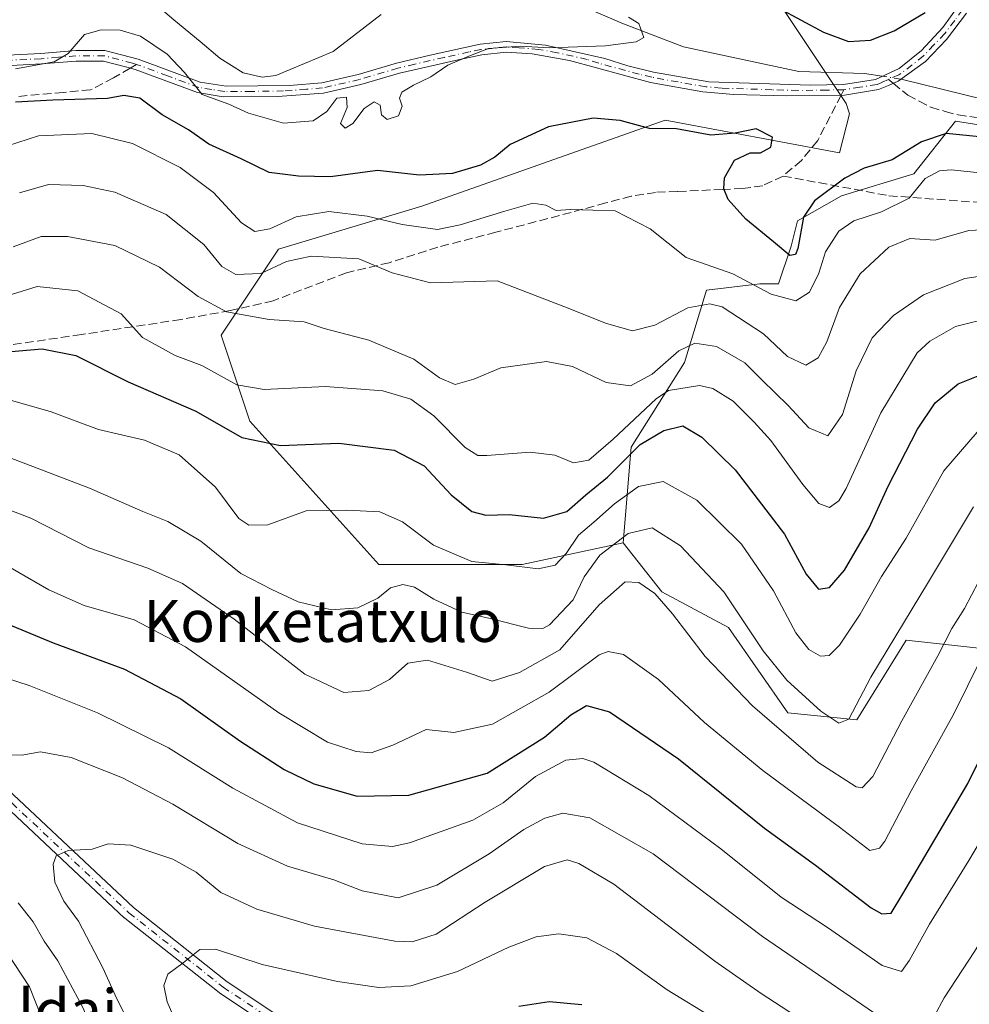
# Model space of a CAD drawing. Units: metres. Extents: x 579728 to 583161, y 4765911 to 4768265.
# Drawn here: x 582594 to 582776, y 4766258 to 4766446 of the extents above; entities that cross this region are included whole.
import ezdxf
from ezdxf.enums import TextEntityAlignment as Align

# ---------------------------------------------------------------- set-up
doc = ezdxf.new("R2010")
doc.units = ezdxf.units.M
doc.header["$MEASUREMENT"] = 0
doc.linetypes.add('DGN Style 3', pattern=[2.307223458686699, 1.648016756204785, -0.6592067024819142])
doc.linetypes.add('DGN Style 4', pattern=[2.6384748266838614, 1.318413404963828, -0.6592067024819142, 0.001648016756204785, -0.6592067024819142])
for name, color, linetype, lineweight in [('Arbolado forestal CxS', 92, 'Continuous', 0), ('Camino Cxs', 7, 'Continuous', 0), ('Camino eje', 30, 'DGN Style 4', 13), ('Corriente natural lineal', 142, 'Continuous', 13), ('Corriente natural lineal oculto', 9, 'DGN Style 4', 13), ('Curva de nivel maestra', 30, 'Continuous', 30), ('Curva de nivel normal', 30, 'Continuous', 0), ('Prado CxS', 92, 'Continuous', 0), ('Senda', 7, 'DGN Style 3', 0), ('Senda no paivmentada conexión', 7, 'DGN Style 3', 0), ('Texto cartográfico', 7, 'Continuous', 0)]:
    doc.layers.add(name, color=color, linetype=linetype, lineweight=lineweight)
doc.styles.add('Style-Arial', font='txt')

# ---------------------------------------------------------------- blocks, each defined once
blk = doc.blocks.new('*U19')
at = {"layer": 'Camino Cxs', "color": 7, "linetype": 'Continuous', "lineweight": 0}
for points in [[(582585.7692999998, 4766304.488500001, 320.0571999999956), (582616.1089000005, 4766276.0463, 322.0570000000007), (582634.0547000002, 4766261.882900001, 327.7459999999992), (582656.7521000003, 4766246.7479, 330.9351000000024)], [(582655.3488999996, 4766244.558499999, 329.9881000000024), (582632.5689000003, 4766259.748500001, 326.9199999999983), (582632.4846999999, 4766259.809699999, 326.9067000000068), (582614.4546999997, 4766274.0397, 322.3239000000031), (582614.4244999997, 4766274.064300001, 322.3176999999997), (582614.3711000001, 4766274.1117, 322.3049000000028), (582584.0120999999, 4766302.572100001, 318.5397999999986)]]:
    blk.add_polyline3d(points, dxfattribs=at)

msp = doc.modelspace()

# ---------------------------------------------------------------- linework, layer by layer
at = {"layer": 'Arbolado forestal CxS', "color": 92, "linetype": 'Continuous', "lineweight": 0}
for points in [[(582739.0349000003, 4766449.9233, 251.7602000000043), (582752.3898999998, 4766429.7367, 245.4821999999986), (582753.0569000002, 4766427.7981, 245.2654000000039), (582751.1190999999, 4766420.340500001, 246.3790000000008), (582717.8167000003, 4766426.585700001, 247.9842999999965), (582671.2411000002, 4766410.1483, 251.5859999999957), (582643.8435000004, 4766401.9299, 256.3000000000029), (582632.8847000003, 4766385.4921, 265.8442000000068), (582638.3636999996, 4766369.0537, 271.8171000000002), (582663.0208999999, 4766341.656099999, 282.3601000000053), (582690.4183, 4766341.6555, 278.4988000000012), (582709.7279000003, 4766345.793099999, 283.514599999995), (582717.1183000002, 4766336.3913, 288.7400000000052), (582729.9275000002, 4766329.618100001, 286.0488999999943), (582741.2500999998, 4766313.262900001, 286.8271999999997), (582754.4243000001, 4766311.911499999, 285.1573999999964), (582763.8892999999, 4766327.185500001, 285.3558000000049), (582780.7087000003, 4766325.3159, 294.4220999999961), (582786.3139000004, 4766319.712099999, 299.1472000000067), (582788.1829000004, 4766310.371099999, 302.7828000000009), (582797.5270999996, 4766293.558300001, 312.0356999999931), (582818.0840999996, 4766276.745300001, 324.1828999999998), (582847.9833000004, 4766271.140500001, 325.0053999999946), (582886.6221000003, 4766259.1797, 322.085500000001)], [(582709.7279000003, 4766345.793099999, 283.514599999995), (582690.4183, 4766341.6555, 278.4988000000012), (582663.0208999999, 4766341.656099999, 282.3601000000053), (582638.3636999996, 4766369.0537, 271.8171000000002), (582632.8847000003, 4766385.4921, 265.8442000000068), (582643.8435000004, 4766401.9299, 256.3000000000029), (582671.2411000002, 4766410.1483, 251.5859999999957), (582717.8167000003, 4766426.585700001, 247.9842999999965), (582751.1190999999, 4766420.340500001, 246.3790000000008), (582753.0569000002, 4766427.7981, 245.2654000000039), (582752.3898999998, 4766429.7367, 245.4821999999986), (582739.0349000003, 4766449.9233, 251.7602000000043)], [(582780.7087000003, 4766325.3159, 294.4220999999961), (582763.8892999999, 4766327.185500001, 285.3558000000049), (582754.4243000001, 4766311.911499999, 285.1573999999964), (582741.2500999998, 4766313.262900001, 286.8271999999997), (582729.9275000002, 4766329.618100001, 286.0488999999943), (582717.1183000002, 4766336.3913, 288.7400000000052), (582709.7279000003, 4766345.793099999, 283.514599999995), (582711.2613000004, 4766364.0647, 271.8463000000047), (582721.4707000004, 4766380.278899999, 265.178899999999), (582725.6747000003, 4766394.0909, 256.7978000000003), (582735.8838999998, 4766395.2917, 253.3430999999982), (582739.4870999996, 4766395.2917, 252.2176999999938), (582741.8892999999, 4766402.4979, 249.8954999999987), (582743.0903000003, 4766407.302300001, 249.3579999999929), (582751.4981000006, 4766412.1063, 250.1720999999961), (582765.3104999998, 4766416.309699999, 251.960500000001), (582773.2905000001, 4766426.4023, 246.2235999999975), (582792.3284999998, 4766423.3651, 247.0736000000034)], [(582888.8371000001, 4766415.1601, 250.494200000001), (582874.1480999999, 4766416.8507, 250.5170000000071), (582833.0351, 4766414.983700001, 249.4645000000019), (582792.3284999998, 4766423.3651, 247.0736000000034), (582773.2905000001, 4766426.4023, 246.2235999999975), (582765.3104999998, 4766416.309699999, 251.960500000001), (582751.4981000006, 4766412.1063, 250.1720999999961), (582743.0903000003, 4766407.302300001, 249.3579999999929), (582741.8892999999, 4766402.4979, 249.8954999999987), (582739.4870999996, 4766395.2917, 252.2176999999938), (582735.8838999998, 4766395.2917, 253.3430999999982), (582725.6747000003, 4766394.0909, 256.7978000000003), (582721.4707000004, 4766380.278899999, 265.178899999999), (582711.2613000004, 4766364.0647, 271.8463000000047), (582709.7279000003, 4766345.793099999, 283.514599999995)], [(582709.7279000003, 4766345.793099999, 283.514599999995), (582717.1183000002, 4766336.3913, 288.7400000000052), (582729.9275000002, 4766329.618100001, 286.0488999999943), (582741.2500999998, 4766313.262900001, 286.8271999999997), (582754.4243000001, 4766311.911499999, 285.1573999999964), (582763.8892999999, 4766327.185500001, 285.3558000000049), (582780.7087000003, 4766325.3159, 294.4220999999961), (582786.3139000004, 4766319.712099999, 299.1472000000067), (582788.1829000004, 4766310.371099999, 302.7828000000009), (582797.5270999996, 4766293.558300001, 312.0356999999931), (582818.0840999996, 4766276.745300001, 324.1828999999998), (582847.9833000004, 4766271.140500001, 325.0053999999946), (582886.6221000003, 4766259.1797, 322.085500000001), (582899.5928999997, 4766243.739700001, 325.1592999999993)], [(582709.7279000003, 4766345.793099999, 283.514599999995), (582717.1183000002, 4766336.3913, 288.7400000000052), (582729.9275000002, 4766329.618100001, 286.0488999999943), (582741.2500999998, 4766313.262900001, 286.8271999999997), (582754.4243000001, 4766311.911499999, 285.1573999999964), (582763.8892999999, 4766327.185500001, 285.3558000000049), (582780.7087000003, 4766325.3159, 294.4220999999961), (582786.3139000004, 4766319.712099999, 299.1472000000067), (582788.1829000004, 4766310.371099999, 302.7828000000009), (582797.5270999996, 4766293.558300001, 312.0356999999931), (582818.0840999996, 4766276.745300001, 324.1828999999998), (582847.9833000004, 4766271.140500001, 325.0053999999946), (582886.6221000003, 4766259.1797, 322.085500000001), (582899.5928999997, 4766243.739700001, 325.1592999999993)]]:
    msp.add_polyline3d(points, dxfattribs=at)
at = {"layer": 'Camino Cxs', "color": 7, "linetype": 'Continuous', "lineweight": 0}
for points in [[(582585.5201000003, 4766438.700099999, 248.4134999999951), (582598.4001000002, 4766439.3301, 259.2982999999949), (582605.0800999999, 4766439.890100001, 258.5464999999967), (582610.6801000005, 4766439.890100001, 254.9084000000003), (582617.0401, 4766438.210100001, 255.528999999995), (582628.8801999995, 4766433.8101, 264.3987000000052), (582633.8300999999, 4766433.0601, 266.6609000000026), (582645.9600999998, 4766433.220100001, 274.624100000001), (582652.1201, 4766433.7301, 275.4501000000019), (582659.0800999999, 4766435.3301, 274.6230000000069), (582666.4401000004, 4766437.4901, 275.7981), (582672.8800999997, 4766439.0101, 270.2333000000072), (582682.4001000002, 4766441.090100001, 251.3203999999969), (582687.3800999997, 4766441.5801, 248.0380000000005), (582694.8800999997, 4766440.9301, 254.2678000000014), (582706.2600999996, 4766438.390100001, 253.9205999999977), (582710.6801000005, 4766436.9301, 262.5445000000037), (582715.5401999997, 4766435.7601, 267.7599999999948), (582726.1401000004, 4766433.9101, 268.8684000000067), (582745.4801000003, 4766433.2501, 250.4622999999993), (582751.8800999997, 4766433.4101, 247.7422999999981), (582758.0000999998, 4766434.370100001, 250.4861999999994), (582762.5500999996, 4766436.4301, 248.6346999999951), (582766.7701000003, 4766439.880100001, 252.3365999999951), (582770.8801999995, 4766444.290100001, 257.3035999999993), (582773.8400999998, 4766448.340100001, 259.289300000004)], [(582585.5201000003, 4766438.700099999, 248.4134999999951), (582598.4001000002, 4766439.3301, 259.2982999999949), (582605.0800999999, 4766439.890100001, 258.5464999999967), (582610.6801000005, 4766439.890100001, 254.9084000000003), (582617.0401, 4766438.210100001, 255.528999999995), (582628.8801999995, 4766433.8101, 264.3987000000052), (582633.8300999999, 4766433.0601, 266.6609000000026), (582645.9600999998, 4766433.220100001, 274.624100000001), (582652.1201, 4766433.7301, 275.4501000000019), (582659.0800999999, 4766435.3301, 274.6230000000069), (582666.4401000004, 4766437.4901, 275.7981), (582672.8800999997, 4766439.0101, 270.2333000000072), (582682.4001000002, 4766441.090100001, 251.3203999999969), (582687.3800999997, 4766441.5801, 248.0380000000005), (582694.8800999997, 4766440.9301, 254.2678000000014), (582706.2600999996, 4766438.390100001, 253.9205999999977), (582710.6801000005, 4766436.9301, 262.5445000000037), (582715.5401999997, 4766435.7601, 267.7599999999948), (582726.1401000004, 4766433.9101, 268.8684000000067), (582745.4801000003, 4766433.2501, 250.4622999999993), (582751.8800999997, 4766433.4101, 247.7422999999981), (582758.0000999998, 4766434.370100001, 250.4861999999994), (582762.5500999996, 4766436.4301, 248.6346999999951), (582766.7701000003, 4766439.880100001, 252.3365999999951), (582770.8801999995, 4766444.290100001, 257.3035999999993), (582773.8400999998, 4766448.340100001, 259.289300000004)], [(582775.4101999998, 4766447.0101, 255.6523000000016), (582771.5900999998, 4766442.0001, 253.5224000000017), (582767.5401, 4766437.8101, 248.5455999999977), (582762.3501000004, 4766434.040100001, 248.0405000000028), (582760.4700999996, 4766433.220100001, 248.7458000000042), (582758.5800999999, 4766432.4101, 249.5213999999978), (582752.0601000004, 4766431.380100001, 247.3785000000062), (582740.9200999998, 4766431.2401, 256.1858000000066), (582730.9301000005, 4766431.5001, 266.5838999999978), (582724.9600999998, 4766431.9901, 267.2838999999949), (582714.9801000003, 4766433.800100001, 264.7066999999952), (582699.4901000002, 4766437.9801, 254.7262999999948), (582692.3701, 4766439.2401, 252.8064000000013), (582687.3902000003, 4766439.540100001, 250.1160999999993), (582682.7100999998, 4766439.0801, 252.151199999993), (582678.1901000004, 4766438.120100001, 259.1818999999959), (582666.9600999998, 4766435.530099999, 275.6319999999978), (582659.5900999998, 4766433.370100001, 274.0092000000004), (582652.4301000005, 4766431.720100001, 276.2998999999982), (582643.6901000004, 4766431.0801, 273.1003000000055), (582633.3000999996, 4766431.040100001, 266.4582999999984), (582628.3701, 4766431.840100001, 264.2998999999982), (582616.4200999998, 4766436.270099999, 257.1435000000056), (582614.8800999997, 4766436.6801, 255.9584999999934), (582610.4101, 4766437.860099999, 255.6686000000045), (582605.1601, 4766437.860099999, 259.8113000000012), (582598.5301000001, 4766437.3101, 259.831600000005), (582585.5800999999, 4766436.670100001, 249.2632000000012)], [(582775.4101999998, 4766447.0101, 255.6523000000016), (582771.5900999998, 4766442.0001, 253.5224000000017), (582767.5401, 4766437.8101, 248.5455999999977), (582762.3501000004, 4766434.040100001, 248.0405000000028), (582760.4700999996, 4766433.220100001, 248.7458000000042), (582758.5800999999, 4766432.4101, 249.5213999999978), (582752.0601000004, 4766431.380100001, 247.3785000000062), (582740.9200999998, 4766431.2401, 256.1858000000066), (582730.9301000005, 4766431.5001, 266.5838999999978), (582724.9600999998, 4766431.9901, 267.2838999999949), (582714.9801000003, 4766433.800100001, 264.7066999999952), (582699.4901000002, 4766437.9801, 254.7262999999948), (582692.3701, 4766439.2401, 252.8064000000013), (582687.3902000003, 4766439.540100001, 250.1160999999993), (582682.7100999998, 4766439.0801, 252.151199999993), (582678.1901000004, 4766438.120100001, 259.1818999999959), (582666.9600999998, 4766435.530099999, 275.6319999999978), (582659.5900999998, 4766433.370100001, 274.0092000000004), (582652.4301000005, 4766431.720100001, 276.2998999999982), (582643.6901000004, 4766431.0801, 273.1003000000055), (582633.3000999996, 4766431.040100001, 266.4582999999984), (582628.3701, 4766431.840100001, 264.2998999999982), (582616.4200999998, 4766436.270099999, 257.1435000000056), (582614.8800999997, 4766436.6801, 255.9584999999934), (582610.4101, 4766437.860099999, 255.6686000000045), (582605.1601, 4766437.860099999, 259.8113000000012), (582598.5301000001, 4766437.3101, 259.831600000005), (582585.5800999999, 4766436.670100001, 249.2632000000012)], [(582585.7692999998, 4766304.488500001, 320.0571999999956), (582616.1089000005, 4766276.0463, 322.0570000000007), (582634.0547000002, 4766261.882900001, 327.7459999999992), (582656.7521000003, 4766246.7479, 330.9351000000024)], [(582655.3488999996, 4766244.558499999, 329.9881000000024), (582632.5689000003, 4766259.748500001, 326.9199999999983), (582632.4846999999, 4766259.809699999, 326.9067000000068), (582614.4546999997, 4766274.0397, 322.3239000000031), (582614.4244999997, 4766274.064300001, 322.3176999999997), (582614.3711000001, 4766274.1117, 322.3049000000028), (582584.0120999999, 4766302.572100001, 318.5397999999986)]]:
    msp.add_polyline3d(points, dxfattribs=at)
at = {"layer": 'Camino eje', "color": 30, "linetype": 'DGN Style 4', "lineweight": 13}
for points in [[(582782.1149000004, 4766466.645099999, 250.1061000000045), (582779.7901, 4766460.6601, 250.8041999999987), (582778.1901000004, 4766456.0601, 255.9088000000047), (582776.5751, 4766451.405099999, 256.9857999999949), (582775.6750999996, 4766449.670100001, 257.0356999999931), (582774.6250999998, 4766447.675100001, 257.7431999999972), (582773.1451000003, 4766445.6501, 257.5227000000014), (582771.2351000002, 4766443.145099999, 255.4627000000037), (582769.1801000005, 4766440.940099999, 253.3221999999951), (582767.1551000001, 4766438.845100001, 250.4815999999992), (582765.0450999998, 4766437.120100001, 248.5923000000039), (582762.4501, 4766435.235099999, 248.3242999999929), (582760.5005000001, 4766434.3751, 249.1362999999983)], [(582616.7298999997, 4766437.2401, 255.6707000000024), (582615.9600999998, 4766437.4451, 254.9934000000067), (582610.5450999998, 4766438.8751, 255.2657000000036), (582605.1201, 4766438.8751, 259.1769000000059), (582601.7801000001, 4766438.595100001, 260.2636000000057), (582598.4650999998, 4766438.3201, 259.5080000000016), (582592.0251000002, 4766438.005100001, 255.0763000000007), (582585.5500999996, 4766437.6851, 247.4397000000026), (582578.3400999998, 4766437.615300001, 248.0154000000039), (582570.8750999998, 4766437.545100001, 245.9606000000058), (582568.3853000002, 4766437.8101, 246.6106), (582565.9001000002, 4766438.095100001, 248.1751999999979), (582562.3800999997, 4766439.300100001, 251.6833000000042), (582555.1951000001, 4766441.5701, 257.3420999999944), (582549.1353000002, 4766443.2501, 262.2958000000072), (582540.0651000004, 4766445.345100001, 259.179099999994), (582533.3850999996, 4766446.825099999, 257.3999999999942)], [(582751.9700999996, 4766432.395099999, 246.8148999999976), (582748.7701000003, 4766432.315099999, 247.9937999999966), (582743.2001, 4766432.244899999, 252.0288), (582738.2050999999, 4766432.3749, 260.5173999999971), (582728.5351, 4766432.7051, 268.1996000000072), (582725.5500999996, 4766432.950099999, 268.3102999999974), (582720.2500999998, 4766433.8751, 267.773000000001), (582715.2600999996, 4766434.780099999, 266.2535000000062), (582712.8300999999, 4766435.3651, 265.4977000000072), (582705.0850999998, 4766437.4551, 253.1763999999966), (582702.8750999998, 4766438.184900001, 253.0898000000016), (582697.1851000004, 4766439.4551, 255.1230999999971), (582693.6250999998, 4766440.085100001, 253.7492999999959), (582689.8750999998, 4766440.4101, 251.2673000000068), (582687.3850999996, 4766440.5601, 249.0766000000003), (582682.5551000005, 4766440.085100001, 251.6389999999956), (582680.2950999998, 4766439.6051, 255.9625999999989), (582675.5351, 4766438.565099999, 264.6272999999928), (582669.9200999998, 4766437.270099999, 273.5040000000009), (582666.7001, 4766436.5101, 275.6849999999977), (582659.3350999998, 4766434.350299999, 274.3315000000002), (582652.2751000002, 4766432.725099999, 276.1554000000033), (582649.1951000001, 4766432.470100001, 276.5142999999953), (582644.8251, 4766432.1501, 274.0304999999935), (582638.7600999996, 4766432.0701, 269.3613000000041), (582633.5651000004, 4766432.050100001, 266.4597000000067), (582631.0900999998, 4766432.425100001, 265.2030999999988), (582628.6250999998, 4766432.825099999, 264.1296000000002), (582622.6501000002, 4766435.040100001, 260.6018999999943), (582616.7298999997, 4766437.2401, 255.6707000000024)], [(582760.5005000001, 4766434.3751, 249.1362999999983), (582759.2348999997, 4766433.795100001, 249.5908000000054), (582758.2901, 4766433.390100001, 249.9081000000006), (582755.0301000001, 4766432.8751, 248.5375000000058), (582751.9700999996, 4766432.395099999, 246.8148999999976)], [(582504.9841, 4766367.569700001, 288.9064000000071), (582522.2401000002, 4766362.390100001, 304.9615000000049), (582542.1700999998, 4766345.3101, 309.2804000000033), (582564.9501, 4766320.630100001, 316.5969000000041), (582584.8800999997, 4766303.540100001, 319.2085999999982), (582615.2600999996, 4766275.0601, 322.0629000000045), (582633.2901, 4766260.8301, 327.2743999999948), (582656.0701000001, 4766245.640100001, 330.3598000000056), (582682.8701, 4766230.450099999, 341.5065000000032)]]:
    msp.add_polyline3d(points, dxfattribs=at)
at = {"layer": 'Corriente natural lineal', "color": 142, "linetype": 'Continuous', "lineweight": 13}
for points in [[(582904.2821000004, 4766457.6215, 248.5703000000067), (582891.4001000002, 4766443.7301, 248.2271000000037), (582886.6001000004, 4766437.3301, 248.0341000000044), (582878.4401000004, 4766427.890100001, 247.7219000000041), (582874.7301000003, 4766424.540100001, 247.6589999999997), (582870.3201000001, 4766423.090100001, 247.4455000000016), (582865.3201000001, 4766423.170100001, 247.4670000000042), (582850.7600999996, 4766425.890100001, 247.6435000000056), (582845.7600999996, 4766426.2301, 247.5432000000001), (582834.0401, 4766425.4901, 247.1502999999939), (582829.0401, 4766425.4801, 247.0905999999959), (582817.0800999999, 4766426.450099999, 246.5915999999997), (582797.3601000002, 4766427.170100001, 246.4709000000003), (582792.3901000004, 4766427.670100001, 245.9906000000047), (582782.6101000002, 4766429.590100001, 245.6031999999978), (582763.1401000004, 4766434.370100001, 246.3173999999999), (582762.8631999996, 4766434.412799999, 246.3347999999969)], [(582759.3064000001, 4766434.9615, 246.8031999999948), (582755.8800999997, 4766435.4901, 247.2989999999991), (582743.3201000001, 4766435.890100001, 246.0100999999995), (582721.2652000003, 4766440.570499999, 246.2621000000072), (582709.4934, 4766445.088400001, 245.7476000000024), (582694.6991999998, 4766451.5691, 245.6809999999969)]]:
    msp.add_polyline3d(points, dxfattribs=at)
at = {"layer": 'Corriente natural lineal oculto', "color": 9, "linetype": 'DGN Style 4', "lineweight": 13, "extrusion": (0.1275543759074504, -0.01967754334485882, 0.9916363625214497), "elevation": -19213.49189574947, "flags": 128}
msp.add_lwpolyline([(4799560.453363797, 149532.3482242256), (4799560.453363797, 149535.9774523098)], dxfattribs=at)
at = {"layer": 'Curva de nivel maestra', "color": 30, "linetype": 'Continuous', "lineweight": 30, "flags": 128}
for points, elevation in [([(582739.5300000003, 4766447.950099999), (582748.0800000001, 4766443.380100001), (582752.8499999996, 4766441.600099999), (582757.0599999996, 4766441.860099999), (582761.5800000001, 4766443.620100001), (582767.5, 4766447.130100001)], 250), ([(582779.1500000004, 4766423.2601), (582771.4900000002, 4766424.0101), (582766.8300000001, 4766422.420100001), (582761.1600000003, 4766418.9801), (582755.8300000001, 4766417.380100001), (582752.1600000003, 4766415.5101), (582746.3499999996, 4766411.1801), (582744.25, 4766408.0601), (582743.1399999997, 4766402.050100001), (582742.7199999997, 4766400.920100001), (582741.6200000001, 4766400.6801), (582738.5, 4766403.3201), (582733.2400000002, 4766407.670100001), (582729.8499999996, 4766411.390100001), (582729.0300000003, 4766413.440099999), (582729.1500000004, 4766415.530099999), (582731.0700000003, 4766418.950099999), (582734.0700000003, 4766420.3301), (582736.0199999996, 4766420.3201), (582737.9900000002, 4766421.4301), (582738.3399999999, 4766423.340100001), (582735.1600000003, 4766424.890100001), (582731.1600000003, 4766424.0801), (582726.5099999999, 4766423.700099999), (582719.9299999997, 4766424.920100001), (582714.7699999996, 4766424.9801), (582709.1900000004, 4766426.530099999), (582704.04, 4766426.940099999), (582695.4800000004, 4766425.280099999), (582688.1600000003, 4766421.920100001), (582685.2000000002, 4766419.5001), (582682.5, 4766417.9901), (582677.1500000004, 4766416.4001), (582670.8200000003, 4766416.0801), (582662.79, 4766416.9801), (582653.8200000003, 4766415.720100001), (582647.6900000004, 4766415.850099999), (582642.0700000003, 4766416.5601), (582636.7199999997, 4766419.210100001), (582630.5599999996, 4766421.970100001), (582626.6200000001, 4766424.7501), (582621.6299999999, 4766427.5801), (582617.3399999999, 4766430.780099999), (582614.2599999999, 4766431.3101), (582611.1399999997, 4766430.720100001), (582600.6900000004, 4766430.370100001), (582593.5599999996, 4766430.020099999)], 250), ([(582590.4699999997, 4766382.170100001), (582598.6600000003, 4766382.8301), (582605.0999999996, 4766381.5801), (582615.1399999997, 4766376.5801), (582628.0199999996, 4766370.920100001), (582636.8200000003, 4766365.920100001), (582644.2199999997, 4766364.4001), (582655.4199999999, 4766364.8101), (582665.9400000004, 4766363.5101), (582671.7199999997, 4766360.520099999), (582676.8799999999, 4766354.940099999), (582680.8200000003, 4766351.780099999), (582683.5199999996, 4766351.0601), (582687.9600000001, 4766351.170100001), (582694.5, 4766350.5101), (582698.9900000002, 4766351.770099999), (582702.6299999999, 4766354.9801), (582706.7400000002, 4766358.340100001), (582712.9900000002, 4766364.5801), (582717.5599999996, 4766367.2501), (582721.1500000004, 4766368.120100001), (582724.7999999998, 4766365.950099999), (582731.1900000004, 4766359.7401), (582740.6200000001, 4766347.440099999), (582744.7599999999, 4766339.7601), (582747.1100000005, 4766336.920100001), (582749.2100000001, 4766337.210100001), (582752.0800000001, 4766340.5701), (582756.7999999998, 4766348.640100001), (582760.4400000004, 4766356.640100001), (582766.0099999999, 4766367.5001), (582769.4400000004, 4766372.5601), (582773.8300000001, 4766376.1501), (582781.1600000003, 4766379.120100001)], 275), ([(582587.6100000005, 4766332.0801), (582600.7999999998, 4766326.630100001), (582614.4400000004, 4766321.600099999), (582625.1500000004, 4766315.9801), (582636.4699999997, 4766307.950099999), (582644.9400000004, 4766302.420100001), (582650.6299999999, 4766299.710100001), (582658.9100000003, 4766297.360099999), (582668.7800000003, 4766297.520099999), (582683.7699999996, 4766301.7301), (582694.6900000004, 4766308.600099999), (582699.75, 4766312.9101), (582702.7300000004, 4766314.700099999), (582707.1500000004, 4766313.4901), (582720.3399999999, 4766304.460100001), (582736.7699999996, 4766291.2401), (582746.5599999996, 4766284.140100001), (582757.1900000004, 4766276.0001), (582759.2400000002, 4766274.870100001), (582760.9800000004, 4766274.970100001), (582763.2100000001, 4766278.670100001), (582775.6299999999, 4766299.770099999), (582783, 4766314.470100001)], 300), ([(582689.8200000003, 4766257.2401), (582695.5800000001, 4766258.100099999), (582701.8799999999, 4766257.5101)], 325)]:
    msp.add_lwpolyline(points, dxfattribs=dict(at, elevation=elevation))
at = {"layer": 'Curva de nivel normal', "color": 30, "linetype": 'Continuous', "lineweight": 0, "flags": 128}
for points, elevation in [([(582663.4800000004, 4766446.779999999), (582654.2800000003, 4766439.710000001), (582643.3200000003, 4766435.119999999), (582640.7199999997, 4766434.800000001), (582637.0899999999, 4766435.59), (582632.6100000005, 4766438.449999999), (582628.8899999997, 4766441.640000001), (582623.8600000005, 4766445.720000001), (582618.5599999996, 4766450.32)], 240), ([(582710.7699999996, 4766446.25), (582712.7400000002, 4766445.029999999), (582713.6799999997, 4766442.380000001), (582712.25, 4766441.539999999), (582706.3799999999, 4766440.75), (582695.6799999997, 4766440.41), (582690.0499999998, 4766440.74), (582684, 4766440.24), (582680.2400000002, 4766438.800000001), (582676.2199999997, 4766437.100000001), (582672.9900000002, 4766434.83), (582669.6799999997, 4766433.279999999), (582667.4600000001, 4766431.91), (582666.9600000001, 4766430.77), (582667.5, 4766429.220000001), (582666.7800000003, 4766427.42), (582664.6200000001, 4766426.720000001), (582663.5700000003, 4766427.57), (582663.2999999998, 4766429.430000001), (582662.1299999999, 4766430.09), (582660.2199999997, 4766428.82), (582658.04, 4766425.91), (582656.6299999999, 4766425.039999999), (582655.7100000001, 4766425.91), (582656.9900000002, 4766428.980000001), (582656.8300000001, 4766430.980000001), (582655.0199999996, 4766430.75), (582653.1200000001, 4766428.220000001), (582650.4800000004, 4766426.439999999), (582644.8200000003, 4766426), (582638.1500000004, 4766427.939999999), (582634.3899999997, 4766429.66), (582629.25, 4766431.5), (582625.9000000004, 4766435.680000001), (582622.5899999999, 4766439.180000001), (582617.5, 4766442.619999999), (582613.5999999996, 4766443.779999999), (582609.9699999997, 4766443.84), (582606.7599999999, 4766442.930000001), (582603.6200000001, 4766439.32), (582600.9800000004, 4766437.699999999), (582593.5999999996, 4766436.369999999)], 245), ([(582783.4900000002, 4766415.9), (582772.4900000002, 4766417.08), (582770.2300000004, 4766416.91), (582767.4800000004, 4766415.430000001), (582764.4500000002, 4766411.67), (582759.1500000004, 4766409.029999999), (582753.8300000001, 4766407.359999999), (582750.9800000004, 4766405.33), (582748.4699999997, 4766401.4), (582747.1500000004, 4766397.310000001), (582745.3799999999, 4766393.680000001), (582742.7599999999, 4766392.01), (582738.04, 4766393.300000001), (582730.7100000001, 4766397.17), (582721.8200000003, 4766400.32), (582714.9199999999, 4766405.83), (582708.2000000002, 4766409.210000001), (582699.6799999997, 4766409.5), (582696.9600000001, 4766409.33), (582694.9600000001, 4766410.310000001), (582692.5099999999, 4766410.720000001), (582687.1500000004, 4766409.199999999), (582678.5700000003, 4766406.59), (582674.2599999999, 4766405.699999999), (582667.4800000004, 4766406.609999999), (582660.8200000003, 4766408.189999999), (582653.4800000004, 4766409.100000001), (582647.25, 4766408.08), (582642.2100000001, 4766405.800000001), (582639.3200000003, 4766405.279999999), (582636.7999999998, 4766406.92), (582631.4400000004, 4766412.720000001), (582625.0599999996, 4766417.550000001), (582615.9500000002, 4766422.100000001), (582608.1399999997, 4766424.01), (582597.9400000004, 4766423.600000001), (582589.9900000002, 4766421.029999999)], 255), ([(582594.3399999999, 4766412.689999999), (582599.8899999997, 4766414.27), (582606.5, 4766414.060000001), (582612.5800000001, 4766412.800000001), (582622.3600000005, 4766408.52), (582629.5999999996, 4766402.789999999), (582633.0099999999, 4766398.57), (582635.7000000002, 4766397.07), (582640.4800000004, 4766397.24), (582645.4000000004, 4766399.560000001), (582650.0999999996, 4766400.59), (582659.2400000002, 4766400.07), (582665.5800000001, 4766397.41), (582672.9400000004, 4766395.470000001), (582685.6799999997, 4766395.84), (582698.4400000004, 4766390.930000001), (582706.5800000001, 4766387.699999999), (582711.54, 4766386.279999999), (582715.7800000003, 4766387.359999999), (582722.0999999996, 4766390.699999999), (582726.3200000003, 4766391.49), (582728.6699999999, 4766390.9), (582736.5599999996, 4766385.74), (582741.1900000004, 4766381.42), (582744.7000000002, 4766379.76), (582747.0199999996, 4766381.119999999), (582748.6900000004, 4766384.220000001), (582751.0999999996, 4766390.789999999), (582755.0599999996, 4766397.210000001), (582760.5800000001, 4766402.27), (582764.5499999998, 4766403.92), (582769.4199999999, 4766403.66), (582775.8300000001, 4766405.470000001), (582785.9100000003, 4766406)], 260), ([(582593.0999999996, 4766402.380000001), (582598.4600000001, 4766404.33), (582603.4900000002, 4766404.32), (582612.5300000003, 4766402.630000001), (582621.0999999996, 4766398.460000001), (582628.4800000004, 4766392.880000001), (582633.9199999999, 4766389.939999999), (582642.0499999998, 4766388.470000001), (582648.7699999996, 4766388.050000001), (582652.5800000001, 4766386.74), (582661.1500000004, 4766384.52), (582669.7599999999, 4766380.890000001), (582674.6200000001, 4766377.32), (582677.6200000001, 4766376.039999999), (582681.2000000002, 4766377.08), (582686.3899999997, 4766379.24), (582695.1100000005, 4766380.439999999), (582700.0599999996, 4766379.51), (582706.5, 4766376.41), (582711.1699999999, 4766375.779999999), (582715.2999999998, 4766378), (582720.4299999997, 4766382.480000001), (582723.4800000004, 4766383.949999999), (582727.5999999996, 4766383.310000001), (582733.0300000003, 4766380.199999999), (582736.3600000005, 4766376.850000001), (582741.2999999998, 4766372.029999999), (582745.2599999999, 4766367.75), (582748.8600000005, 4766366.24), (582751.7199999997, 4766370.289999999), (582754.3099999996, 4766378.65), (582757.3399999999, 4766384.980000001), (582761.4199999999, 4766389.26), (582767.1900000004, 4766393.199999999), (582775.0800000001, 4766396.300000001), (582783.5800000001, 4766397.560000001)], 265), ([(582592.79, 4766393.24), (582597.7300000004, 4766394.77), (582605.4600000001, 4766393.939999999), (582613.7800000003, 4766389.529999999), (582617.8600000005, 4766385.029999999), (582624.1100000005, 4766381.609999999), (582629.1699999999, 4766379.67), (582635.8899999997, 4766375.970000001), (582641.1200000001, 4766375.09), (582652.8200000003, 4766375.680000001), (582663.8300000001, 4766374.859999999), (582669.1399999997, 4766373.24), (582673.5499999998, 4766370.039999999), (582679.54, 4766364.029999999), (582681.9900000002, 4766362.5), (582683.6600000003, 4766362.480000001), (582691.9600000001, 4766363.119999999), (582696.7000000002, 4766362.52), (582700.25, 4766361.08), (582703.2100000001, 4766361.560000001), (582707.8399999999, 4766365.609999999), (582716.0599999996, 4766373.310000001), (582718.4400000004, 4766374.91), (582724.3600000005, 4766375.84), (582726.9100000003, 4766375.279999999), (582730.8200000003, 4766372.880000001), (582734.79, 4766368.850000001), (582738.0099999999, 4766365.32), (582744.1200000001, 4766356.92), (582747.1600000003, 4766353.310000001), (582749.2199999997, 4766352.51), (582751.0099999999, 4766353.800000001), (582752.4199999999, 4766356.189999999), (582759.0199999996, 4766370.600000001), (582766, 4766382.08), (582768.3600000005, 4766384.32), (582773.29, 4766387.119999999), (582781.4900000002, 4766389.15)], 270), ([(582588.9699999997, 4766374.08), (582600.3799999999, 4766370.84), (582609.4199999999, 4766367.42), (582618.2300000004, 4766365.42), (582624.8899999997, 4766362.58), (582631.8200000003, 4766356.41), (582636.2400000002, 4766350.4), (582638.2000000002, 4766349.130000001), (582641.7999999998, 4766349.189999999), (582649.1500000004, 4766351.869999999), (582656.9299999997, 4766352.029999999), (582663.2599999999, 4766351.689999999), (582667.5899999999, 4766349.77), (582673.4800000004, 4766345.359999999), (582680.8200000003, 4766342.210000001), (582687.3399999999, 4766341.58), (582693.5, 4766340.810000001), (582696.7400000002, 4766341.5), (582698.8600000005, 4766343.710000001), (582701.2300000004, 4766347.26), (582704.1600000003, 4766349.710000001), (582708.0899999999, 4766353.24), (582712.6600000003, 4766356.52), (582717.4100000003, 4766357.52), (582723.8200000003, 4766353.930000001), (582732.4100000003, 4766345.51), (582738.4699999997, 4766336.619999999), (582742.7800000003, 4766328.600000001), (582745.25, 4766325.4), (582747.5099999999, 4766324.119999999), (582749.1600000003, 4766324.26), (582751.1500000004, 4766326.199999999), (582755.0800000001, 4766332.109999999), (582759.1600000003, 4766339.369999999), (582763.8799999999, 4766346.66), (582771.0499999998, 4766359.550000001), (582777.4699999997, 4766366.960000001)], 280), ([(582776.7400000002, 4766352.640000001), (582768.1600000003, 4766338.310000001), (582757.0999999996, 4766320.130000001), (582752.9199999999, 4766312.07), (582750.9800000004, 4766311.300000001), (582747.5199999996, 4766313.619999999), (582741.0800000001, 4766319.5), (582736.5300000003, 4766325.109999999), (582729.0199999996, 4766336.380000001), (582720.7400000002, 4766345.230000001), (582715.2999999998, 4766348.66), (582710.7400000002, 4766347.539999999), (582705.3200000003, 4766343.449999999), (582702.3200000003, 4766339.300000001), (582700.2199999997, 4766334.890000001), (582695.6399999997, 4766330.130000001), (582694.4199999999, 4766329.41), (582691.6600000003, 4766329.480000001), (582684.3399999999, 4766331.300000001), (582678.8799999999, 4766332.539999999), (582673.5499999998, 4766335.029999999), (582669.8600000005, 4766337.310000001), (582667.6500000004, 4766337.84), (582665.2599999999, 4766337.17), (582662.8200000003, 4766335.220000001), (582659.0199999996, 4766333.32), (582653.9800000004, 4766332.939999999), (582647.6200000001, 4766334.49), (582642.5499999998, 4766336.83), (582636.6699999999, 4766339.939999999), (582629, 4766346.100000001), (582622.6900000004, 4766349.859999999), (582617.9100000003, 4766351.75), (582607.7300000004, 4766356.24), (582591.2300000004, 4766362.539999999)], 285), ([(582580.79, 4766356.49), (582596.5199999996, 4766350.52), (582607.6100000005, 4766344.800000001), (582618.9000000004, 4766340.91), (582625.5099999999, 4766338.01), (582635.3600000005, 4766331.180000001), (582648.8799999999, 4766320.699999999), (582656.3700000001, 4766317.17), (582661.0999999996, 4766317.539999999), (582665.0999999996, 4766319.630000001), (582668.5800000001, 4766322.75), (582672.3600000005, 4766323.359999999), (582679.8200000003, 4766321.08), (582684.7000000002, 4766319.310000001), (582689.9100000003, 4766320.960000001), (582697.6600000003, 4766325.300000001), (582705.1600000003, 4766333.939999999), (582710.1500000004, 4766338.32), (582712.7300000004, 4766338.220000001), (582715.8200000003, 4766336.08), (582719.2100000001, 4766332.210000001), (582725.4199999999, 4766324.02), (582734.4900000002, 4766314.59), (582746.9600000001, 4766303.880000001), (582754.29, 4766299.119999999), (582755.4800000004, 4766298.930000001), (582757.4900000002, 4766301.119999999), (582763.0199999996, 4766311.77), (582769.9199999999, 4766324.17), (582772.5999999996, 4766329.42), (582774.9900000002, 4766333.24), (582777.7100000001, 4766338.310000001)], 290), ([(582592.5800000001, 4766341.07), (582599.9699999997, 4766336.779999999), (582606.6699999999, 4766333.789999999), (582616.2300000004, 4766331.039999999), (582626.0800000001, 4766325.890000001), (582643.9299999997, 4766313.26), (582653.2199999997, 4766307.699999999), (582658.7300000004, 4766305.880000001), (582661.5899999999, 4766305.609999999), (582665.7300000004, 4766307.130000001), (582672.0800000001, 4766310.119999999), (582677.3799999999, 4766309.539999999), (582684.7999999998, 4766311.119999999), (582695.6100000005, 4766317.230000001), (582705.1500000004, 4766324.359999999), (582706.8700000001, 4766325.029999999), (582709.79, 4766324.460000001), (582716.5, 4766319.65), (582725.2800000003, 4766311.430000001), (582736.4600000001, 4766302.26), (582751.1299999999, 4766291.42), (582756.9500000002, 4766286.960000001), (582758.7599999999, 4766287.390000001), (582759.79, 4766288.779999999), (582764.8399999999, 4766298.380000001), (582772.9000000004, 4766312.970000001), (582778.3700000001, 4766324.050000001)], 295), ([(582587.29, 4766321.390000001), (582596.2100000001, 4766318.529999999), (582609.2599999999, 4766313.300000001), (582622.8399999999, 4766306.57), (582635.1500000004, 4766298.869999999), (582647.4800000004, 4766292.230000001), (582659.8300000001, 4766288.210000001), (582665.6500000004, 4766287.76), (582668.8799999999, 4766288.42), (582681, 4766292.75), (582686.8200000003, 4766296.050000001), (582692.9800000004, 4766301.109999999), (582698.7800000003, 4766304.25), (582702.0199999996, 4766304.57), (582704.1500000004, 4766303.859999999), (582714.6699999999, 4766297.49), (582728.4600000001, 4766287.27), (582739.9900000002, 4766278.029999999), (582748.8300000001, 4766272.220000001), (582759.2599999999, 4766264.960000001), (582763, 4766263.859999999), (582764.5300000003, 4766266.029999999), (582768.2999999998, 4766272.91), (582775.8399999999, 4766285.07), (582780.1100000005, 4766292.24)], 305), ([(582767.4199999999, 4766251.939999999), (582771.1399999997, 4766258.810000001), (582776.9199999999, 4766267.630000001), (582786.2199999997, 4766282.720000001), (582790.6600000003, 4766291.439999999), (582796.5, 4766302.199999999), (582800.75, 4766307.02), (582805.1200000001, 4766308.689999999), (582811.0899999999, 4766309.16), (582819.2599999999, 4766307.619999999), (582834.5700000003, 4766302.5), (582846.0800000001, 4766299.199999999), (582852.1600000003, 4766297.869999999), (582858.9699999997, 4766295.710000001), (582869.8600000005, 4766293.100000001), (582877.9600000001, 4766290.029999999), (582891.1200000001, 4766281.5)], 310), ([(582590.0499999998, 4766305.279999999), (582594.7999999998, 4766305.220000001), (582598.3499999996, 4766305.850000001), (582604.2400000002, 4766304.74), (582614.04, 4766300.869999999), (582623.6600000003, 4766295.83), (582636.0499999998, 4766288.32), (582645.5599999996, 4766283.960000001), (582654.4400000004, 4766281.369999999), (582659.8399999999, 4766279.24), (582666.7400000002, 4766277.939999999), (582674.1299999999, 4766280.369999999), (582684.1500000004, 4766286.300000001), (582690.7599999999, 4766291), (582694.75, 4766293.17), (582698.25, 4766294.119999999), (582703.3600000005, 4766293.180000001), (582715.5199999996, 4766286.33), (582736.3799999999, 4766270.52), (582760.2400000002, 4766254.220000001)], 310), ([(582616.3200000003, 4766251.970000001), (582612.9400000004, 4766258.619999999), (582610.25, 4766264.539999999), (582605.6200000001, 4766273.449999999), (582602.79, 4766277.279999999), (582601.0899999999, 4766280.92), (582600.7400000002, 4766284.34), (582601.3700000001, 4766285.949999999), (582603.6699999999, 4766286.939999999), (582608.2300000004, 4766287.25), (582611.2999999998, 4766288.220000001), (582615.6399999997, 4766287.99), (582623.6200000001, 4766285.33), (582628.0999999996, 4766282.82), (582632.8399999999, 4766278.960000001), (582639.7100000001, 4766275.730000001), (582650.7300000004, 4766272.470000001), (582666.1200000001, 4766269.619999999), (582669.4199999999, 4766269.49), (582673.9699999997, 4766270.99), (582683.3799999999, 4766277.09), (582694.7000000002, 4766283.9), (582699.0599999996, 4766285.210000001), (582701.2800000003, 4766284.470000001), (582708, 4766280.529999999), (582727.29, 4766265.82), (582736.1600000003, 4766259.65), (582745.2599999999, 4766253.689999999)], 315), ([(582683.307, 4766149.9748), (582676.2400000002, 4766156.26), (582666.3499999996, 4766167.49), (582660.6799999997, 4766174.480000001), (582652.0199999996, 4766187.82), (582645.8499999996, 4766196.230000001), (582640.9699999997, 4766201.640000001), (582629.1299999999, 4766215.600000001), (582620.4100000003, 4766224.84), (582616.6200000001, 4766229.680000001), (582613.8499999996, 4766236.26), (582610.7100000001, 4766246.74), (582606.4400000004, 4766256.930000001), (582601.6699999999, 4766265.850000001), (582599.0700000003, 4766269.619999999), (582596.9400000004, 4766273.300000001), (582594.1100000005, 4766276.970000001)], 310), ([(582625.0199999996, 4766252.480000001), (582622.5800000001, 4766258.01), (582621.9000000004, 4766261.140000001), (582622.7000000002, 4766263.300000001), (582625.6299999999, 4766265.51), (582628.7999999998, 4766268.039999999), (582631.7999999998, 4766268.130000001), (582640.7300000004, 4766265.16), (582655.1500000004, 4766261.949999999), (582663.04, 4766260.77), (582669.1500000004, 4766261.100000001), (582678.0700000003, 4766263.850000001), (582687.9100000003, 4766268.460000001), (582693.1500000004, 4766270.470000001), (582697.4800000004, 4766271.01), (582702.8200000003, 4766270.25), (582708.4900000002, 4766267.289999999), (582718.1600000003, 4766260.359999999), (582727.1600000003, 4766254.83)], 320), ([(582598.6399999997, 4766254.77), (582596.25, 4766260.880000001), (582591.8600000005, 4766267.57)], 305)]:
    msp.add_lwpolyline(points, dxfattribs=dict(at, elevation=elevation))
at = {"layer": 'Prado CxS', "color": 92, "linetype": 'Continuous', "lineweight": 0}
for points in [[(582792.3284999998, 4766423.3651, 247.0736000000034), (582773.2905000001, 4766426.4023, 246.2235999999975), (582765.3104999998, 4766416.309699999, 251.960500000001), (582751.4981000006, 4766412.1063, 250.1720999999961), (582743.0903000003, 4766407.302300001, 249.3579999999929), (582741.8892999999, 4766402.4979, 249.8954999999987), (582739.4870999996, 4766395.2917, 252.2176999999938), (582735.8838999998, 4766395.2917, 253.3430999999982), (582725.6747000003, 4766394.0909, 256.7978000000003), (582721.4707000004, 4766380.278899999, 265.178899999999), (582711.2613000004, 4766364.0647, 271.8463000000047), (582709.7279000003, 4766345.793099999, 283.514599999995), (582690.4183, 4766341.6555, 278.4988000000012), (582663.0208999999, 4766341.656099999, 282.3601000000053), (582638.3636999996, 4766369.0537, 271.8171000000002), (582632.8847000003, 4766385.4921, 265.8442000000068), (582643.8435000004, 4766401.9299, 256.3000000000029), (582671.2411000002, 4766410.1483, 251.5859999999957), (582717.8167000003, 4766426.585700001, 247.9842999999965), (582751.1190999999, 4766420.340500001, 246.3790000000008), (582753.0569000002, 4766427.7981, 245.2654000000039), (582752.3898999998, 4766429.7367, 245.4821999999986), (582739.0349000003, 4766449.9233, 251.7602000000043)], [(582709.7279000003, 4766345.793099999, 283.514599999995), (582690.4183, 4766341.6555, 278.4988000000012), (582663.0208999999, 4766341.656099999, 282.3601000000053), (582638.3636999996, 4766369.0537, 271.8171000000002), (582632.8847000003, 4766385.4921, 265.8442000000068), (582643.8435000004, 4766401.9299, 256.3000000000029), (582671.2411000002, 4766410.1483, 251.5859999999957), (582717.8167000003, 4766426.585700001, 247.9842999999965), (582751.1190999999, 4766420.340500001, 246.3790000000008), (582753.0569000002, 4766427.7981, 245.2654000000039), (582752.3898999998, 4766429.7367, 245.4821999999986), (582739.0349000003, 4766449.9233, 251.7602000000043)], [(582888.8371000001, 4766415.1601, 250.494200000001), (582874.1480999999, 4766416.8507, 250.5170000000071), (582833.0351, 4766414.983700001, 249.4645000000019), (582792.3284999998, 4766423.3651, 247.0736000000034), (582773.2905000001, 4766426.4023, 246.2235999999975), (582765.3104999998, 4766416.309699999, 251.960500000001), (582751.4981000006, 4766412.1063, 250.1720999999961), (582743.0903000003, 4766407.302300001, 249.3579999999929), (582741.8892999999, 4766402.4979, 249.8954999999987), (582739.4870999996, 4766395.2917, 252.2176999999938), (582735.8838999998, 4766395.2917, 253.3430999999982), (582725.6747000003, 4766394.0909, 256.7978000000003), (582721.4707000004, 4766380.278899999, 265.178899999999), (582711.2613000004, 4766364.0647, 271.8463000000047), (582709.7279000003, 4766345.793099999, 283.514599999995)]]:
    msp.add_polyline3d(points, dxfattribs=at)
at = {"layer": 'Senda', "color": 7, "linetype": 'DGN Style 3', "lineweight": 0}
for points in [[(582615.4878000002, 4766436.518300001, 256.4505000000063), (582612.2901, 4766434.6601, 259.9045000000042), (582607.9200999998, 4766432.370100001, 264.9241999999941), (582602.7203000002, 4766431.890100001, 263.1301999999997), (582593.6001000004, 4766431.0701, 264.1459000000032)], [(582761.4100000003, 4766433.630100001, 248.4069000000018), (582764.1750999996, 4766431.3651, 251.9217000000062), (582766.3750999998, 4766430.1851, 257.1057000000001), (582768.5900999998, 4766429.0251, 261.5329000000056), (582771.3551000003, 4766428.245100001, 264.4964999999939), (582773.7851, 4766427.575099999, 264.4265000000014), (582778.5551000005, 4766426.9001, 257.9486000000034)], [(582751.4420999996, 4766431.372300001, 247.563599999994), (582746.9600999998, 4766422.690099999, 250.3968000000023), (582743.8400999998, 4766418.870100001, 258.039499999999), (582740.3201000001, 4766415.890100001, 254.4780000000028), (582736.4401000004, 4766414.050100001, 251.0176999999967), (582732.6001000004, 4766413.489900001, 254.6162999999942), (582728.7600999996, 4766413.3301, 257.6162999999942), (582720.1601, 4766412.9301, 259.3092999999935), (582715.9600999998, 4766412.770099999, 260.9762000000046), (582711.2801000001, 4766412.050100001, 262.5914000000048), (582706.4501, 4766410.7501, 262.9247000000032), (582699.8000999996, 4766408.9301, 260.8926999999967), (582685.3901000004, 4766405.1503, 262.9446999999927), (582674.3201000001, 4766402.290100001, 276.2284000000073), (582665.0401, 4766399.3301, 283.6140000000014), (582656.8400999998, 4766397.4099, 281.5911999999953), (582642.8300999999, 4766392.040100001, 289.5032000000065), (582634.6401000004, 4766390.1699, 293.1959999999963), (582625.1901000004, 4766388.4801, 295.013300000006), (582606.1601, 4766385.590100001, 296.1284000000014), (582586.3699000003, 4766382.710100001, 302.8683000000019)], [(582740.3201000001, 4766415.890100001, 254.4780000000028), (582760.5563000003, 4766412.130100001, 257.9220999999961), (582778.4156999998, 4766410.8073, 261.3828000000067), (582803.2204999998, 4766402.539100001, 265.482600000003), (582829.3481000002, 4766384.018100001, 269.2353000000003), (582855.8065, 4766366.158700001, 279.8650999999954), (582866.7207000004, 4766352.598900001, 285.1051000000007), (582874.3273, 4766340.692500001, 290.2685999999958), (582871.0201000003, 4766333.747300001, 292.1328000000067), (582858.4523, 4766329.4475, 294.5011999999988), (582841.5849000001, 4766332.424100001, 295.3000999999931), (582819.4260999998, 4766333.416300001, 300.0356000000029), (582806.8583000004, 4766328.7863, 303.3323999999994), (582800.2439000001, 4766317.210700001, 308.9750000000058), (582796.6057000002, 4766307.288699999, 311.0771999999997), (582800.5745000001, 4766295.3825, 321.5375000000058), (582817.6788999997, 4766271.7653, 332.508799999996)]]:
    msp.add_polyline3d(points, dxfattribs=at)
at = {"layer": 'Senda no paivmentada conexión', "color": 7, "linetype": 'DGN Style 3', "lineweight": 0, "extrusion": (0.4124729133963756, 0.239693220102332, 0.878870443211786), "elevation": 1383021.011891989, "flags": 128}
msp.add_lwpolyline([(3828396.777817306, -2547351.031052123), (3828396.777817305, -2547349.396458691)], dxfattribs=at)
at = {"layer": 'Senda no paivmentada conexión', "color": 7, "linetype": 'DGN Style 3', "lineweight": 0, "extrusion": (0.4078331026306513, -0.334068896225205, 0.8497470994204863), "elevation": -1354436.74476174, "flags": 128}
msp.add_lwpolyline([(4056582.409165499, 2183608.659360711), (4056582.409165499, 2183607.275800229)], dxfattribs=at)
at = {"layer": 'Senda no paivmentada conexión', "color": 7, "linetype": 'DGN Style 3', "lineweight": 0, "extrusion": (0.2501159744628392, 0.4845049589870289, 0.838270209440537), "elevation": 2455322.606551988, "flags": 128}
msp.add_lwpolyline([(1668603.866441703, -3774338.317014295), (1668603.866441703, -3774336.94389539)], dxfattribs=at)

# ---------------------------------------------------------------- block references
at = {"layer": 'Camino Cxs', "color": 7, "linetype": 'Continuous', "lineweight": 0}
msp.add_blockref('*U19', (0, 0), dxfattribs=at)

# ---------------------------------------------------------------- texts
at = {"layer": 'Texto cartográfico', "color": 7, "linetype": 'Continuous', "lineweight": 0, "style": 'Style-Arial'}
for s, p in [('Konketatxulo', (582652.3028780493, 4766330.83015)), ('Aldai', (582600.2700304878, 4766256.430149999))]:
    msp.add_text(s, height=8, dxfattribs=at).set_placement(p, align=Align.MIDDLE_CENTER)

doc.saveas('drawing.dxf')
